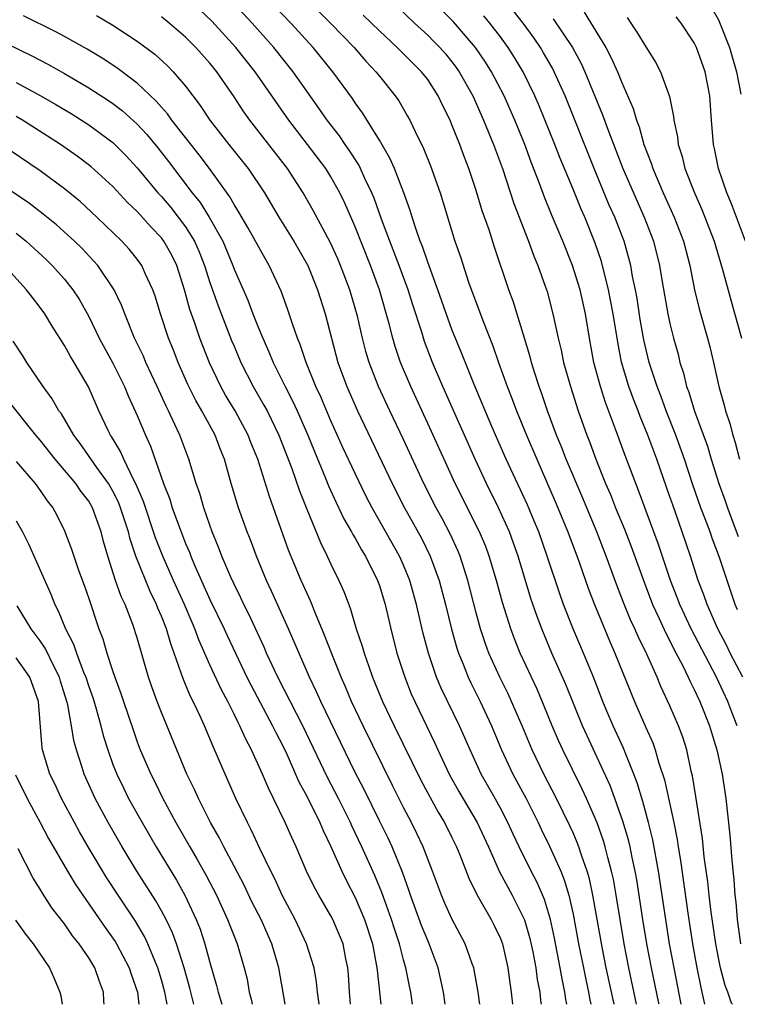
# Model space of a CAD drawing. Units: inches. Extents: x 2628000 to 2631000, y 1491000 to 1494000.
# Drawn here: x 2628281 to 2628341, y 1491000 to 1491081 of the extents above; entities that cross this region are included whole.
import ezdxf

# ---------------------------------------------------------------- set-up
doc = ezdxf.new("R2010")
doc.units = ezdxf.units.IN
doc.header["$MEASUREMENT"] = 0
doc.layers.add('LD26281491_2ft', color=242, linetype='Continuous')

msp = doc.modelspace()

# ---------------------------------------------------------------- linework, layer by layer
at = {"layer": 'LD26281491_2ft'}
for points, elevation in [([(2628304.981, 1491082.981), (2628306.98, 1491081), (2628308.917, 1491079), (2628309.881, 1491077.881), (2628310.714, 1491077), (2628311, 1491076.623), (2628312.32, 1491075), (2628312.599, 1491074.6), (2628313.333, 1491073.333), (2628313.511, 1491073), (2628313.951, 1491072.049), (2628314.647, 1491070.647), (2628315.224, 1491069.224), (2628316.03, 1491067), (2628317.247, 1491063), (2628317.702, 1491061.701), (2628318.373, 1491059.627), (2628319.545, 1491056.455), (2628320.378, 1491054.378), (2628320.846, 1491053), (2628321.564, 1491051), (2628321.976, 1491049.976), (2628322.334, 1491049), (2628323.151, 1491047), (2628323.997, 1491045), (2628325.525, 1491041.525), (2628326.565, 1491039), (2628327.491, 1491036.51), (2628328.276, 1491034.276), (2628328.76, 1491033), (2628330, 1491030), (2628330.45, 1491029), (2628332.072, 1491025), (2628333, 1491022.858), (2628333.577, 1491021.577), (2628333.781, 1491021), (2628334.084, 1491019.916), (2628334.542, 1491018.542), (2628335.308, 1491015), (2628335.595, 1491013.596), (2628335.677, 1491013), (2628335.869, 1491011.869), (2628336.465, 1491007.535), (2628336.856, 1491005), (2628337.224, 1491003), (2628337.522, 1491001.521), (2628337.644, 1491001), (2628337.849, 1491000)], 8980), ([(2628340.563, 1491023), (2628340.11, 1491024.11), (2628339.777, 1491025), (2628338.85, 1491027), (2628336.746, 1491031), (2628335.806, 1491033), (2628335.594, 1491033.594), (2628335.039, 1491035), (2628334.039, 1491038.039), (2628332.414, 1491042.414), (2628332.177, 1491043), (2628331.311, 1491045.311), (2628330.513, 1491047.487), (2628329.677, 1491049.677), (2628329.259, 1491051), (2628328.722, 1491053), (2628328.352, 1491055), (2628328.021, 1491057), (2628327.572, 1491059), (2628326.96, 1491061), (2628326.153, 1491063), (2628325.212, 1491065.212), (2628324.631, 1491066.631), (2628324.218, 1491067.782), (2628323.538, 1491069.538), (2628323.013, 1491071), (2628322.189, 1491073), (2628321.304, 1491075), (2628320.267, 1491077), (2628319.779, 1491077.779), (2628318.945, 1491079), (2628317.13, 1491081.13), (2628315.312, 1491083)], 8974), ([(2628332.25, 1491000), (2628331.607, 1491003), (2628331.219, 1491005), (2628330.57, 1491009), (2628330.331, 1491010.331), (2628330.185, 1491011), (2628329.87, 1491012.13), (2628329.658, 1491013), (2628329.508, 1491013.508), (2628328.977, 1491014.977), (2628328.1, 1491017), (2628327.759, 1491017.759), (2628326.148, 1491021), (2628325.79, 1491021.79), (2628325.28, 1491023), (2628324.624, 1491024.624), (2628324.022, 1491026.022), (2628322.635, 1491029), (2628322.162, 1491030.162), (2628321.852, 1491031), (2628321.17, 1491033.17), (2628320.674, 1491035), (2628320.076, 1491037), (2628319.785, 1491037.785), (2628319.281, 1491039), (2628317.271, 1491043), (2628315.303, 1491047.302), (2628313.589, 1491051), (2628312.755, 1491053), (2628312.309, 1491054.309), (2628312.108, 1491055), (2628311.811, 1491056.189), (2628311.005, 1491059), (2628310.271, 1491061), (2628309, 1491064.189), (2628308.138, 1491066.138), (2628307.724, 1491067), (2628307, 1491068.314), (2628306.575, 1491069), (2628305.068, 1491071), (2628303.517, 1491073), (2628300.749, 1491077), (2628299.147, 1491079), (2628297.158, 1491081.158), (2628296.14, 1491082.14)], 8986), ([(2628334.101, 1491000), (2628334.085, 1491000.085), (2628333.478, 1491003), (2628333.097, 1491005), (2628332.772, 1491007), (2628332.269, 1491010.269), (2628332.137, 1491011), (2628331.885, 1491012.115), (2628331.708, 1491013), (2628331.571, 1491013.571), (2628331.116, 1491015.116), (2628330.449, 1491017), (2628330.056, 1491018.056), (2628329, 1491020.374), (2628328.157, 1491022.157), (2628327.781, 1491023), (2628326.4, 1491026.4), (2628325.248, 1491029), (2628324.407, 1491031), (2628324.022, 1491032.022), (2628323.516, 1491033.516), (2628322.465, 1491037), (2628322.084, 1491038.084), (2628321.74, 1491039), (2628320.837, 1491041), (2628319.852, 1491043), (2628318.926, 1491045), (2628316.242, 1491051), (2628315.401, 1491053), (2628314.735, 1491054.735), (2628314.499, 1491055.5), (2628313.758, 1491057.758), (2628313.379, 1491059), (2628312.645, 1491061), (2628311.869, 1491063), (2628311.187, 1491064.813), (2628310.56, 1491066.56), (2628310.377, 1491067), (2628309.809, 1491068.191), (2628309.453, 1491069), (2628309.301, 1491069.301), (2628308.517, 1491070.517), (2628308.167, 1491071), (2628307.7, 1491071.7), (2628306.689, 1491073), (2628306.001, 1491074.001), (2628305, 1491075.4), (2628303.889, 1491077), (2628302.289, 1491079), (2628300.489, 1491081), (2628299, 1491082.606)], 8984), ([(2628335.931, 1491000), (2628335.347, 1491003), (2628334.975, 1491005), (2628334.654, 1491007), (2628334.057, 1491011), (2628333.585, 1491013.585), (2628333.233, 1491015), (2628332.758, 1491016.758), (2628332.298, 1491018.298), (2628332.03, 1491019), (2628331.356, 1491020.644), (2628331.16, 1491021.16), (2628330.308, 1491023), (2628329.798, 1491024.202), (2628329.461, 1491025), (2628328.676, 1491027), (2628327.849, 1491029), (2628326.998, 1491031), (2628326.217, 1491033), (2628325.894, 1491033.894), (2628324.872, 1491037), (2628324.161, 1491039), (2628323.826, 1491039.825), (2628323.227, 1491041.227), (2628321.487, 1491045), (2628320.304, 1491047.696), (2628318.834, 1491051.166), (2628317.792, 1491053.792), (2628317, 1491055.716), (2628316.645, 1491056.645), (2628315.828, 1491059), (2628315, 1491061.268), (2628314.565, 1491062.565), (2628314.382, 1491063), (2628314.032, 1491063.968), (2628313.705, 1491065), (2628313.548, 1491065.548), (2628313.02, 1491067), (2628312.247, 1491069), (2628311.872, 1491069.872), (2628311, 1491071.343), (2628309.601, 1491073.601), (2628309, 1491074.427), (2628308.775, 1491074.775), (2628307.166, 1491077), (2628305.54, 1491079), (2628303.686, 1491081), (2628302.371, 1491082.371)], 8982), ([(2628312.428, 1491082.428), (2628313.914, 1491081), (2628315, 1491080.007), (2628315.504, 1491079.504), (2628315.989, 1491079), (2628316.464, 1491078.464), (2628317, 1491077.815), (2628317.351, 1491077.351), (2628317.593, 1491077), (2628318.712, 1491075), (2628319.614, 1491073), (2628320.434, 1491071), (2628321.164, 1491069), (2628322.106, 1491066.106), (2628323.326, 1491063), (2628323.771, 1491061.771), (2628324.097, 1491061), (2628324.696, 1491059.304), (2628324.847, 1491058.847), (2628325.338, 1491057), (2628325.766, 1491055), (2628326.013, 1491054.013), (2628326.22, 1491053), (2628326.784, 1491051), (2628327.423, 1491049), (2628328.126, 1491047), (2628328.378, 1491046.378), (2628328.883, 1491045), (2628329.687, 1491043), (2628330.081, 1491042.081), (2628330.499, 1491041), (2628331.233, 1491039.233), (2628331.798, 1491037.798), (2628332.858, 1491034.858), (2628333.569, 1491033), (2628334.082, 1491031.918), (2628334.652, 1491030.652), (2628335, 1491030.003), (2628335.325, 1491029.325), (2628336.05, 1491027.95), (2628336.509, 1491027), (2628336.656, 1491026.656), (2628337, 1491025.999), (2628337.465, 1491025), (2628338.264, 1491023), (2628338.429, 1491022.429), (2628338.885, 1491021), (2628339.318, 1491019), (2628339.619, 1491017), (2628339.958, 1491013.957), (2628340.103, 1491011.897), (2628340.281, 1491010.281), (2628340.355, 1491009), (2628340.428, 1491008.428), (2628340.537, 1491007), (2628340.834, 1491005)], 8976), ([(2628340.573, 1491032.573), (2628340.383, 1491033), (2628339.105, 1491036.895), (2628338.483, 1491038.483), (2628338.312, 1491039), (2628337.917, 1491040.083), (2628337.563, 1491041), (2628336.901, 1491042.901), (2628336.2, 1491045), (2628335.483, 1491047), (2628334.687, 1491049), (2628334.24, 1491050.24), (2628333.939, 1491051), (2628333.424, 1491052.576), (2628333.297, 1491053), (2628332.856, 1491054.856), (2628332.553, 1491056.553), (2628332.28, 1491058.28), (2628332.145, 1491059), (2628331.914, 1491060.086), (2628331.758, 1491061), (2628331.61, 1491061.61), (2628331.206, 1491063), (2628330.436, 1491065), (2628329.993, 1491065.993), (2628328.731, 1491069), (2628326.334, 1491075), (2628325.443, 1491077), (2628325.293, 1491077.293), (2628324.568, 1491078.568), (2628324.305, 1491079), (2628323.776, 1491079.776), (2628322.874, 1491081), (2628322.058, 1491082.058)], 8970), ([(2628327.903, 1491081.903), (2628329.691, 1491079), (2628330.15, 1491078.15), (2628330.664, 1491077), (2628331, 1491076.155), (2628331.962, 1491073.962), (2628332.233, 1491073), (2628332.452, 1491072.452), (2628332.849, 1491071), (2628333.452, 1491069.452), (2628333.583, 1491069), (2628334.449, 1491067), (2628335.353, 1491065), (2628336.113, 1491063), (2628336.632, 1491061), (2628337.037, 1491059), (2628337.423, 1491057.423), (2628338.103, 1491055), (2628338.284, 1491054.284), (2628338.592, 1491053), (2628339.039, 1491051), (2628339.479, 1491049.479), (2628339.593, 1491049), (2628339.954, 1491047.954), (2628340.186, 1491047), (2628340.394, 1491046.395), (2628340.739, 1491045)], 8966), ([(2628338.37, 1491082.37), (2628339, 1491081.276), (2628339.125, 1491081), (2628339.914, 1491079), (2628340.492, 1491077), (2628340.846, 1491075.154)], 8960), ([(2628326.476, 1491000), (2628326.4, 1491000.4), (2628326.322, 1491001), (2628326.09, 1491002.09), (2628325.941, 1491003), (2628325.466, 1491005.466), (2628325.126, 1491007), (2628324.64, 1491008.64), (2628324.047, 1491010.047), (2628323.55, 1491011), (2628322.546, 1491013), (2628322.049, 1491014.049), (2628321.622, 1491015), (2628321, 1491016.193), (2628320.556, 1491017), (2628319.421, 1491019), (2628318.488, 1491021), (2628317.626, 1491023), (2628316.105, 1491026.105), (2628315.726, 1491027), (2628315.053, 1491029), (2628314.628, 1491030.628), (2628314.08, 1491033), (2628313.516, 1491035), (2628313, 1491036.252), (2628312.661, 1491037), (2628310.405, 1491041), (2628309.925, 1491041.925), (2628309, 1491043.815), (2628307.985, 1491045.985), (2628307, 1491048.181), (2628306.159, 1491050.159), (2628305.765, 1491051), (2628304.95, 1491053), (2628304.464, 1491054.464), (2628304.235, 1491055), (2628303.818, 1491056.182), (2628303.421, 1491057.421), (2628302.89, 1491058.89), (2628301.911, 1491061), (2628301.566, 1491061.566), (2628300.14, 1491064.14), (2628299.406, 1491065.405), (2628299, 1491066.026), (2628298.657, 1491066.657), (2628296.975, 1491069), (2628296.128, 1491070.128), (2628293.866, 1491073), (2628293.51, 1491073.51), (2628293, 1491074.071), (2628292.575, 1491074.575), (2628291, 1491076.063), (2628289.327, 1491077.327), (2628288.116, 1491078.116), (2628286.864, 1491078.864), (2628285, 1491079.911), (2628284.289, 1491080.289), (2628281.606, 1491081.607)], 8992), ([(2628287.645, 1491081.645), (2628289, 1491080.828), (2628291, 1491079.524), (2628292.453, 1491078.452), (2628293.495, 1491077.495), (2628293.978, 1491077), (2628295, 1491075.808), (2628296.214, 1491074.214), (2628297.015, 1491073), (2628298.578, 1491071), (2628300.167, 1491069), (2628301.507, 1491067), (2628302.074, 1491066.074), (2628302.705, 1491065), (2628303.943, 1491063), (2628305.084, 1491061), (2628305.9, 1491059), (2628306.533, 1491057), (2628307.039, 1491055), (2628307.575, 1491053), (2628308.312, 1491051), (2628309.196, 1491049), (2628312.069, 1491043), (2628313.077, 1491041), (2628314.473, 1491038.473), (2628315.209, 1491037), (2628315.94, 1491035), (2628316.471, 1491033), (2628316.966, 1491030.966), (2628317.403, 1491029.403), (2628317.535, 1491029), (2628317.912, 1491028.088), (2628318.334, 1491027), (2628318.547, 1491026.547), (2628319.331, 1491025), (2628320.261, 1491023), (2628321.088, 1491021), (2628322.03, 1491019), (2628323.118, 1491017), (2628324.122, 1491015), (2628324.403, 1491014.402), (2628325.065, 1491013.065), (2628325.984, 1491011), (2628326.277, 1491010.277), (2628326.651, 1491009), (2628327, 1491007.454), (2628327.458, 1491005), (2628327.853, 1491003), (2628328.044, 1491002.044), (2628328.275, 1491001), (2628328.382, 1491000.382), (2628328.466, 1491000)], 8990), ([(2628330.388, 1491000), (2628329.734, 1491003), (2628329.424, 1491004.577), (2628328.644, 1491009), (2628328.35, 1491010.35), (2628328.161, 1491011), (2628327.696, 1491012.304), (2628327.478, 1491013), (2628327.349, 1491013.349), (2628327, 1491014.148), (2628326.734, 1491014.734), (2628325.632, 1491017), (2628324.589, 1491019), (2628323.613, 1491021), (2628322.788, 1491023), (2628321.924, 1491025), (2628321.629, 1491025.629), (2628320.948, 1491027), (2628320.053, 1491029), (2628319.767, 1491029.767), (2628319.367, 1491031), (2628319, 1491032.334), (2628318.31, 1491035), (2628317.666, 1491037), (2628317.473, 1491037.473), (2628316.842, 1491038.842), (2628316.153, 1491040.153), (2628315.687, 1491041), (2628314.68, 1491043), (2628313, 1491046.62), (2628311.859, 1491049), (2628310.925, 1491051), (2628310.151, 1491053), (2628309.888, 1491053.887), (2628309.599, 1491055), (2628309.184, 1491056.816), (2628309, 1491057.489), (2628308.554, 1491059), (2628307.8, 1491061), (2628307.562, 1491061.562), (2628306.933, 1491062.934), (2628305.536, 1491065.536), (2628304.707, 1491067), (2628303.418, 1491069), (2628300.306, 1491073), (2628299.766, 1491073.766), (2628299, 1491074.928), (2628297.575, 1491077), (2628297, 1491077.706), (2628295.852, 1491079), (2628295, 1491079.844), (2628293.652, 1491081), (2628293, 1491081.531)], 8988), ([(2628340.161, 1491000), (2628340.095, 1491000.095), (2628339.785, 1491001), (2628339.551, 1491001.551), (2628339.179, 1491003), (2628339, 1491003.835), (2628338.778, 1491005), (2628338.394, 1491007.606), (2628338.23, 1491009), (2628338.118, 1491010.118), (2628337.829, 1491012.171), (2628337.681, 1491013.681), (2628337.144, 1491017.144), (2628336.859, 1491018.859), (2628336.763, 1491019.237), (2628336.381, 1491021), (2628336.053, 1491022.053), (2628335.706, 1491023), (2628335, 1491024.645), (2628334.244, 1491026.244), (2628333.938, 1491027), (2628333.098, 1491028.902), (2628332.371, 1491030.371), (2628332.102, 1491031), (2628331.746, 1491031.746), (2628331.168, 1491033.168), (2628330.614, 1491034.614), (2628329.737, 1491037), (2628328.95, 1491039), (2628327.793, 1491041.793), (2628326.437, 1491045), (2628326.035, 1491046.035), (2628325.635, 1491047), (2628324.889, 1491049), (2628324.412, 1491050.412), (2628324.193, 1491051), (2628323.81, 1491052.19), (2628323.564, 1491053), (2628323.452, 1491053.452), (2628322.991, 1491054.991), (2628322.047, 1491058.048), (2628321.704, 1491059), (2628320.521, 1491062.521), (2628320.07, 1491063.93), (2628319.503, 1491065.503), (2628319, 1491067.187), (2628318.389, 1491069), (2628318.001, 1491070.001), (2628317.638, 1491071), (2628317, 1491072.619), (2628316.838, 1491073), (2628316.226, 1491074.226), (2628315.867, 1491075), (2628315, 1491076.343), (2628314.495, 1491077), (2628312.486, 1491079), (2628311, 1491080.372), (2628309.678, 1491081.678)], 8978), ([(2628341.03, 1491027), (2628339.986, 1491029), (2628339.661, 1491029.661), (2628338.949, 1491031), (2628338.066, 1491033), (2628337.803, 1491033.803), (2628337.343, 1491035), (2628336.702, 1491037), (2628336.022, 1491039), (2628335.226, 1491041.226), (2628335, 1491041.906), (2628333.909, 1491045), (2628333.656, 1491045.656), (2628333.173, 1491047), (2628332.537, 1491048.537), (2628332.368, 1491049), (2628331.976, 1491049.976), (2628331.608, 1491051), (2628331.01, 1491053.009), (2628330.682, 1491054.682), (2628330.317, 1491057), (2628329.93, 1491059), (2628329.336, 1491061.336), (2628328.831, 1491062.831), (2628327.957, 1491065), (2628327.662, 1491065.662), (2628327, 1491067.3), (2628325.914, 1491069.914), (2628325.5, 1491071), (2628324.192, 1491074.192), (2628323.841, 1491075), (2628322.873, 1491077), (2628322.173, 1491078.173), (2628321.643, 1491079), (2628321, 1491079.866), (2628320.123, 1491081), (2628319.621, 1491081.621)], 8972), ([(2628325.367, 1491081.366), (2628326.946, 1491079), (2628327.669, 1491077.669), (2628327.98, 1491077), (2628329.435, 1491073.435), (2628329.913, 1491072.087), (2628331.109, 1491069), (2628331.98, 1491067), (2628332.878, 1491065), (2628333.638, 1491063), (2628334.137, 1491061), (2628334.356, 1491059.644), (2628334.826, 1491057), (2628335, 1491056.198), (2628335.299, 1491055), (2628335.665, 1491053.666), (2628335.823, 1491053), (2628336.113, 1491052.113), (2628336.371, 1491051), (2628336.548, 1491050.548), (2628337.019, 1491048.981), (2628338.088, 1491046.088), (2628338.41, 1491045), (2628339.043, 1491043), (2628339.566, 1491041.566), (2628339.745, 1491041), (2628340.636, 1491038.636)], 8968), ([(2628331.468, 1491081.468), (2628331.765, 1491081), (2628332.268, 1491080.268), (2628333, 1491079.04), (2628333.793, 1491077.793), (2628334.215, 1491077), (2628334.965, 1491074.965), (2628335.305, 1491073.305), (2628335.33, 1491073), (2628335.611, 1491071.611), (2628335.666, 1491071), (2628335.997, 1491069.998), (2628336.23, 1491069), (2628337.018, 1491067), (2628337.635, 1491065.635), (2628338.642, 1491063), (2628339.341, 1491060.659), (2628340.05, 1491058.05), (2628340.917, 1491055)], 8964), ([(2628341.24, 1491063), (2628340.077, 1491066.077), (2628339.694, 1491067), (2628339.014, 1491069), (2628338.669, 1491070.669), (2628338.586, 1491071), (2628338.425, 1491073), (2628338.291, 1491075), (2628337.915, 1491077), (2628337.194, 1491079), (2628337, 1491079.386), (2628335.915, 1491081), (2628335.52, 1491081.52)], 8962), ([(2628279, 1491079.903), (2628282.309, 1491078.309), (2628283.623, 1491077.624), (2628285, 1491076.856), (2628287, 1491075.681), (2628288.629, 1491074.629), (2628289, 1491074.374), (2628289.779, 1491073.779), (2628291, 1491072.675), (2628291.802, 1491071.802), (2628292.703, 1491070.703), (2628293.584, 1491069.585), (2628295.556, 1491067), (2628296.203, 1491066.203), (2628296.955, 1491065), (2628298.063, 1491063), (2628298.888, 1491061), (2628299, 1491060.694), (2628300.139, 1491058.139), (2628300.562, 1491057), (2628301, 1491055.896), (2628301.369, 1491055), (2628301.883, 1491053.883), (2628302.232, 1491053), (2628303.211, 1491051), (2628303.83, 1491049.83), (2628304.203, 1491049), (2628305.085, 1491047), (2628305.636, 1491045.636), (2628306.553, 1491043.447), (2628306.804, 1491042.804), (2628307.43, 1491041.43), (2628308.081, 1491040.081), (2628308.703, 1491039), (2628308.801, 1491038.801), (2628309, 1491038.478), (2628309.521, 1491037.521), (2628309.848, 1491037), (2628310.859, 1491035), (2628311, 1491034.59), (2628311.479, 1491033), (2628311.946, 1491031), (2628312.455, 1491029), (2628313.093, 1491027), (2628313.64, 1491025.64), (2628313.922, 1491025), (2628315.571, 1491021.571), (2628315.819, 1491021), (2628316.772, 1491019), (2628317.575, 1491017.575), (2628319.085, 1491015), (2628320.01, 1491013), (2628320.933, 1491010.933), (2628321.982, 1491009), (2628322.977, 1491006.977), (2628323.434, 1491005.434), (2628323.672, 1491004.328), (2628323.926, 1491003), (2628324.047, 1491002.047), (2628324.242, 1491001), (2628324.309, 1491000.309), (2628324.355, 1491000)], 8994), ([(2628281, 1491076.111), (2628283, 1491075.029), (2628284.29, 1491074.291), (2628285.537, 1491073.537), (2628287, 1491072.617), (2628289, 1491071.153), (2628289.165, 1491071), (2628290.076, 1491070.076), (2628291, 1491069.076), (2628292.714, 1491067), (2628293, 1491066.688), (2628293.775, 1491065.776), (2628294.397, 1491065), (2628295, 1491064.197), (2628295.739, 1491063), (2628296.121, 1491062.121), (2628296.553, 1491061), (2628297, 1491059.583), (2628297.679, 1491057.678), (2628298.801, 1491054.801), (2628299, 1491054.329), (2628299.568, 1491053), (2628300.589, 1491051), (2628301.475, 1491049.475), (2628301.723, 1491049), (2628302.699, 1491047), (2628303.773, 1491044.227), (2628304.399, 1491042.399), (2628305, 1491040.868), (2628306.128, 1491038.128), (2628306.701, 1491037), (2628307, 1491036.35), (2628307.668, 1491035), (2628308.079, 1491034.079), (2628308.468, 1491033), (2628308.623, 1491032.623), (2628309.098, 1491031), (2628309.583, 1491029.583), (2628309.738, 1491029), (2628310.122, 1491027.878), (2628310.447, 1491027), (2628311.274, 1491025), (2628312.215, 1491023), (2628314.454, 1491018.454), (2628315.861, 1491015.861), (2628316.381, 1491015), (2628317, 1491013.774), (2628317.381, 1491013), (2628317.65, 1491012.35), (2628318.401, 1491010.401), (2628319.056, 1491009.056), (2628320.237, 1491007), (2628320.495, 1491006.495), (2628321, 1491005.436), (2628321.167, 1491005), (2628321.621, 1491003), (2628321.775, 1491001.775), (2628321.894, 1491001), (2628322.003, 1491000)], 8996), ([(2628319.287, 1491000), (2628319.15, 1491001), (2628318.793, 1491003), (2628318.665, 1491003.335), (2628318.097, 1491005), (2628317, 1491007.054), (2628316.392, 1491008.392), (2628316.133, 1491009), (2628315.403, 1491011), (2628314.63, 1491013), (2628314.106, 1491014.106), (2628313.658, 1491015), (2628313, 1491016.247), (2628312.079, 1491018.079), (2628309.651, 1491023), (2628308.706, 1491025), (2628308.2, 1491026.2), (2628307.835, 1491027), (2628307.065, 1491028.935), (2628306.482, 1491030.482), (2628305.723, 1491032.277), (2628305.317, 1491033.317), (2628305, 1491033.981), (2628304.549, 1491035), (2628303.503, 1491037.503), (2628301.929, 1491041.929), (2628300.957, 1491045), (2628300.393, 1491046.393), (2628300.172, 1491047), (2628299.104, 1491049), (2628298.305, 1491050.305), (2628297.906, 1491051), (2628296.972, 1491052.971), (2628296.189, 1491055), (2628295.774, 1491056.226), (2628295.362, 1491057.362), (2628294.912, 1491059), (2628294.268, 1491061), (2628293.853, 1491061.853), (2628293.213, 1491063), (2628293, 1491063.28), (2628292.152, 1491064.153), (2628291, 1491065.45), (2628290.209, 1491066.21), (2628289, 1491067.515), (2628287.178, 1491069.178), (2628286.038, 1491070.038), (2628284.664, 1491071), (2628281.536, 1491073), (2628281, 1491073.31)], 8998), ([(2628316.445, 1491000), (2628316.307, 1491001), (2628315.868, 1491003), (2628315.126, 1491005), (2628315, 1491005.267), (2628314.495, 1491006.495), (2628313.574, 1491009), (2628313.436, 1491009.436), (2628312.904, 1491010.904), (2628312.05, 1491013), (2628311.717, 1491013.717), (2628311, 1491015.139), (2628309.734, 1491017.734), (2628309, 1491019.152), (2628306.17, 1491025), (2628305.811, 1491025.811), (2628305.221, 1491027), (2628303.507, 1491031), (2628302.104, 1491034.104), (2628301.683, 1491035), (2628300.85, 1491037), (2628300.35, 1491038.349), (2628300.091, 1491039), (2628299.378, 1491041), (2628298.767, 1491043), (2628298.205, 1491045), (2628297.864, 1491045.864), (2628297.439, 1491047), (2628296.337, 1491049), (2628295.84, 1491049.84), (2628295.175, 1491051.176), (2628294.38, 1491053), (2628293.999, 1491053.999), (2628293.592, 1491055), (2628292.929, 1491057), (2628292.477, 1491058.477), (2628292.296, 1491059), (2628291.665, 1491060.335), (2628291.38, 1491061), (2628291, 1491061.524), (2628290.333, 1491062.334), (2628289.725, 1491063), (2628287.683, 1491065), (2628286.289, 1491066.289), (2628285, 1491067.335), (2628283, 1491068.801), (2628280.507, 1491070.507)], 9000), ([(2628313.728, 1491000), (2628313.592, 1491001), (2628313.485, 1491001.485), (2628313.201, 1491003), (2628313, 1491003.671), (2628312.661, 1491005), (2628312.244, 1491006.244), (2628312.012, 1491007), (2628311.445, 1491008.555), (2628311.219, 1491009.219), (2628310.64, 1491010.64), (2628309.568, 1491013), (2628308.732, 1491014.732), (2628308.618, 1491015), (2628307.626, 1491017), (2628306.727, 1491018.727), (2628304.692, 1491023), (2628302.613, 1491027), (2628301.69, 1491029), (2628301.486, 1491029.486), (2628300.221, 1491032.221), (2628299.816, 1491033), (2628299.561, 1491033.561), (2628299, 1491034.676), (2628298.727, 1491035.273), (2628298.002, 1491037), (2628297.731, 1491037.731), (2628297.201, 1491039), (2628297, 1491039.556), (2628296.5, 1491041), (2628296.169, 1491042.169), (2628295.874, 1491043), (2628295.266, 1491045), (2628294.514, 1491047), (2628294.122, 1491047.878), (2628293.586, 1491049), (2628293.385, 1491049.385), (2628292.658, 1491051), (2628291.725, 1491053), (2628291.513, 1491053.512), (2628290.791, 1491055), (2628289.971, 1491057), (2628289.717, 1491057.717), (2628289.113, 1491059), (2628287.742, 1491061), (2628287.396, 1491061.396), (2628286.418, 1491062.418), (2628285.82, 1491063), (2628284.349, 1491064.349), (2628283.246, 1491065.246), (2628282.112, 1491066.112), (2628279, 1491068.203)], 9002), ([(2628281, 1491063.674), (2628281.839, 1491063), (2628283.484, 1491061.485), (2628283.977, 1491061), (2628285, 1491059.857), (2628285.695, 1491059), (2628286.212, 1491058.212), (2628287, 1491056.789), (2628287.875, 1491055), (2628289, 1491052.932), (2628289.942, 1491051), (2628290.248, 1491050.248), (2628291, 1491048.614), (2628291.677, 1491047), (2628292.091, 1491046.091), (2628293.169, 1491043), (2628293.695, 1491041.695), (2628293.904, 1491041), (2628294.403, 1491039.597), (2628295, 1491038.052), (2628295.317, 1491037.317), (2628295.431, 1491037), (2628295.737, 1491036.263), (2628297, 1491033.436), (2628298.185, 1491031), (2628298.437, 1491030.437), (2628300.067, 1491027), (2628300.375, 1491026.375), (2628302.181, 1491023), (2628302.442, 1491022.442), (2628303, 1491021.383), (2628303.349, 1491020.65), (2628304.363, 1491018.363), (2628305, 1491017.191), (2628306.083, 1491015), (2628306.35, 1491014.35), (2628307, 1491013.021), (2628307.891, 1491011), (2628308.253, 1491010.253), (2628309, 1491008.825), (2628309.782, 1491007), (2628310.434, 1491005), (2628310.802, 1491003), (2628310.811, 1491002.811), (2628311.113, 1491000)], 9004), ([(2628308.612, 1491000), (2628308.539, 1491001), (2628308.461, 1491002.461), (2628308.412, 1491003), (2628308.246, 1491003.754), (2628308.011, 1491005), (2628307.72, 1491005.72), (2628307.161, 1491007), (2628307, 1491007.305), (2628306.003, 1491009), (2628305.647, 1491009.647), (2628304.99, 1491011), (2628304.118, 1491013), (2628303.763, 1491013.763), (2628303.217, 1491015), (2628302.255, 1491017), (2628301.836, 1491017.836), (2628301.354, 1491019), (2628300.449, 1491021), (2628299.945, 1491021.945), (2628299.488, 1491023), (2628299.311, 1491023.311), (2628299, 1491023.962), (2628298.475, 1491025), (2628297.959, 1491025.959), (2628297, 1491028.035), (2628296.094, 1491030.094), (2628295.776, 1491031), (2628295.533, 1491031.532), (2628294.904, 1491033), (2628293.994, 1491035), (2628293.123, 1491037), (2628292.523, 1491038.524), (2628291.515, 1491041.514), (2628290.92, 1491042.92), (2628290.73, 1491043.27), (2628289.9, 1491045), (2628289.634, 1491045.634), (2628288.888, 1491046.887), (2628288.806, 1491047), (2628288.614, 1491047.386), (2628287.834, 1491049), (2628286.969, 1491050.968), (2628285.788, 1491053), (2628285.482, 1491053.482), (2628285, 1491054.385), (2628283.994, 1491055.994), (2628283.389, 1491057), (2628283, 1491057.54), (2628282.352, 1491058.351), (2628281.868, 1491059), (2628280.032, 1491061)], 9006), ([(2628306.033, 1491000), (2628306.031, 1491000.031), (2628305.896, 1491001), (2628305.817, 1491001.817), (2628305.61, 1491003), (2628304.993, 1491005), (2628304.06, 1491007), (2628302.984, 1491009), (2628302.357, 1491010.357), (2628302.028, 1491011), (2628301.131, 1491012.869), (2628300.417, 1491014.417), (2628300.103, 1491015), (2628299.161, 1491017), (2628298.264, 1491019), (2628297.726, 1491020.274), (2628297.274, 1491021.274), (2628296.564, 1491023), (2628296.204, 1491023.797), (2628295.628, 1491025), (2628295.413, 1491025.413), (2628295, 1491026.408), (2628294.814, 1491026.814), (2628294.646, 1491027.354), (2628294.067, 1491029), (2628293.77, 1491029.77), (2628293.421, 1491031), (2628293, 1491032.059), (2628292.707, 1491032.707), (2628292.603, 1491033), (2628292.069, 1491034.07), (2628290.899, 1491037), (2628290.412, 1491038.411), (2628290.275, 1491039), (2628289.634, 1491041), (2628289.458, 1491041.458), (2628289, 1491042.379), (2628288.644, 1491043), (2628287.676, 1491044.324), (2628286.3, 1491046.3), (2628285.764, 1491047), (2628284.742, 1491048.742), (2628284.544, 1491049), (2628283.99, 1491049.99), (2628283.231, 1491051), (2628281.891, 1491053), (2628281.553, 1491053.553), (2628280.759, 1491054.759)], 9008), ([(2628303.225, 1491000), (2628302.705, 1491003), (2628302.122, 1491005), (2628301.232, 1491007), (2628300.474, 1491008.474), (2628299.827, 1491009.827), (2628299, 1491011.418), (2628298.152, 1491013), (2628297.771, 1491013.771), (2628297.062, 1491015), (2628296.055, 1491017), (2628295.732, 1491017.732), (2628295.099, 1491019), (2628293, 1491024.092), (2628292.646, 1491025), (2628292.209, 1491026.209), (2628291.943, 1491027), (2628291, 1491030.25), (2628290.643, 1491031.357), (2628290.002, 1491033), (2628289.677, 1491033.677), (2628289.225, 1491035), (2628288.569, 1491037), (2628288.218, 1491038.219), (2628288.027, 1491039), (2628287.322, 1491041), (2628287, 1491041.55), (2628286.361, 1491042.361), (2628285.94, 1491043), (2628284.232, 1491045), (2628283, 1491046.578), (2628282.64, 1491047), (2628280.14, 1491050.139)], 9010), ([(2628281, 1491044.826), (2628282.57, 1491043), (2628283, 1491042.416), (2628283.572, 1491041.572), (2628284.03, 1491041), (2628284.373, 1491040.373), (2628285, 1491039.089), (2628285.582, 1491037.582), (2628285.76, 1491037), (2628286.161, 1491035.839), (2628286.615, 1491034.615), (2628287, 1491033.496), (2628287.832, 1491031), (2628288.165, 1491030.165), (2628288.501, 1491029), (2628289, 1491027.483), (2628289.165, 1491027), (2628289.663, 1491025.662), (2628289.869, 1491025), (2628290.657, 1491022.657), (2628291, 1491021.668), (2628291.255, 1491021), (2628292.116, 1491019), (2628292.42, 1491018.42), (2628293.122, 1491017), (2628294.2, 1491015), (2628295.343, 1491013), (2628295.965, 1491011.965), (2628296.682, 1491010.682), (2628297.549, 1491009), (2628298.472, 1491007), (2628299, 1491005.615), (2628299.255, 1491005), (2628299.837, 1491003), (2628300.073, 1491002.073), (2628300.261, 1491001), (2628300.427, 1491000.427), (2628300.509, 1491000)], 9012), ([(2628281, 1491039.919), (2628281.531, 1491039), (2628282.025, 1491038.025), (2628283.863, 1491033.863), (2628284.188, 1491033), (2628284.479, 1491032.479), (2628285.074, 1491031), (2628285.738, 1491029.738), (2628285.98, 1491029), (2628286.577, 1491027.423), (2628286.759, 1491027), (2628287, 1491026.244), (2628287.326, 1491025.326), (2628287.616, 1491024.384), (2628288.004, 1491023), (2628288.201, 1491022.2), (2628288.576, 1491021), (2628289, 1491019.809), (2628289.311, 1491019), (2628289.86, 1491017.86), (2628290.295, 1491017), (2628291.409, 1491015), (2628292.565, 1491013), (2628294.241, 1491010.241), (2628294.93, 1491009), (2628295.876, 1491007), (2628296.197, 1491006.197), (2628296.591, 1491005), (2628297, 1491003.454), (2628297.558, 1491001.558), (2628297.677, 1491001), (2628297.981, 1491000)], 9014), ([(2628295.678, 1491000), (2628295.341, 1491001.341), (2628294.876, 1491003), (2628294.245, 1491005), (2628293.911, 1491005.911), (2628293.386, 1491007), (2628293, 1491007.724), (2628292.54, 1491008.54), (2628290.983, 1491011), (2628289.769, 1491013), (2628288.612, 1491015), (2628287.524, 1491017), (2628286.622, 1491019), (2628286.462, 1491019.538), (2628285.986, 1491021), (2628285.777, 1491021.777), (2628285.587, 1491023), (2628285.276, 1491024.724), (2628285.206, 1491025), (2628284.674, 1491026.674), (2628284.583, 1491027), (2628284.139, 1491027.861), (2628283.402, 1491029.403), (2628283, 1491030.001), (2628282.244, 1491031), (2628281.091, 1491032.909)], 9016), ([(2628293.479, 1491000), (2628293.288, 1491001), (2628293, 1491002.03), (2628292.707, 1491003), (2628292.478, 1491003.521), (2628291.885, 1491005), (2628291.601, 1491005.601), (2628290.857, 1491006.857), (2628289.427, 1491009), (2628288.472, 1491010.472), (2628286.962, 1491013), (2628286.242, 1491014.242), (2628285.821, 1491015), (2628284.749, 1491017), (2628284.201, 1491018.201), (2628283.8, 1491019), (2628283.188, 1491021), (2628283.159, 1491021.159), (2628282.859, 1491025), (2628282.127, 1491027), (2628281, 1491028.614)], 9018), ([(2628280.947, 1491018.947), (2628281.92, 1491017), (2628283.003, 1491015), (2628283.691, 1491013.691), (2628285.257, 1491011), (2628285.905, 1491009.905), (2628286.505, 1491009), (2628288.346, 1491006.346), (2628289.177, 1491005.177), (2628289.284, 1491005), (2628290.341, 1491003), (2628290.499, 1491002.499), (2628291.017, 1491001), (2628291.141, 1491000)], 9020), ([(2628288.279, 1491000), (2628288.26, 1491000.26), (2628288.227, 1491001), (2628287.882, 1491001.882), (2628287.51, 1491003), (2628287, 1491003.833), (2628286.201, 1491005), (2628285.664, 1491005.664), (2628285, 1491006.632), (2628283.967, 1491007.967), (2628283.177, 1491009.177), (2628283, 1491009.493), (2628282.405, 1491010.405), (2628281.169, 1491012.83)], 9022), ([(2628280.943, 1491006.943), (2628281.786, 1491005.786), (2628282.416, 1491005), (2628283.758, 1491003), (2628284.142, 1491002.141), (2628284.616, 1491001), (2628284.703, 1491000.703), (2628284.795, 1491000)], 9024)]:
    msp.add_lwpolyline(points, dxfattribs=dict(at, elevation=elevation))

doc.saveas('drawing.dxf')
